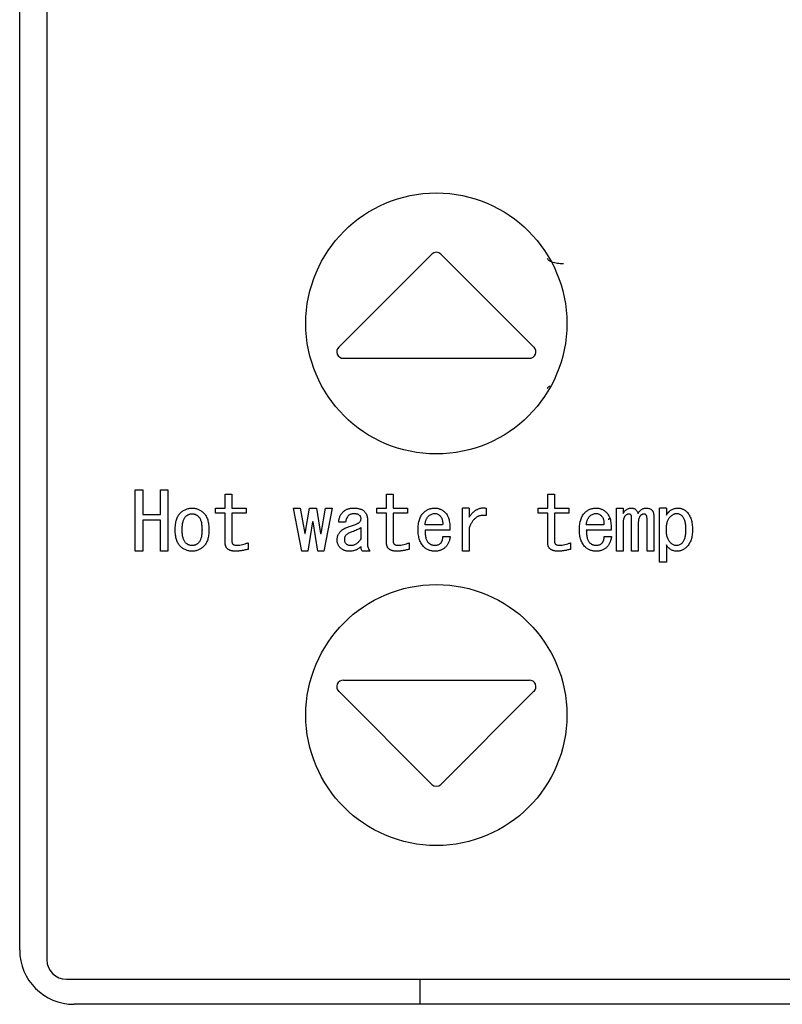
# Model space of a CAD drawing. Units: inches. Extents: x 0.4 to 16.6, y 0.2 to 10.8.
# Drawn here: x 7.5 to 7.7, y 7.2 to 7.4 of the extents above; entities that cross this region are included whole.
import ezdxf

# ---------------------------------------------------------------- set-up
doc = ezdxf.new("R2010")
doc.units = ezdxf.units.IN
doc.header["$MEASUREMENT"] = 0

msp = doc.modelspace()

# ---------------------------------------------------------------- linework, layer by layer
at = {"color": 7, "linetype": 'Continuous', "lineweight": 25}
for p, q in [((7.54153, 7.50301), (7.54153, 7.22545)), ((7.53661, 7.22722), (7.53661, 7.50124)), ((7.61117, 7.35316), (7.59433, 7.33633)), ((7.62967, 7.33633), (7.61284, 7.35316)), ((7.59517, 7.33431), (7.62884, 7.33431)), ((7.55753, 7.29939), (7.55753, 7.3105)), ((7.55753, 7.3105), (7.55888, 7.3105)), ((7.55888, 7.3105), (7.55888, 7.30605)), ((7.56209, 7.30605), (7.56209, 7.3105)), ((7.56209, 7.3105), (7.56344, 7.3105)), ((7.56344, 7.3105), (7.56344, 7.29939)), ((7.5738, 7.3097), (7.57501, 7.3097)), ((7.5738, 7.30719), (7.5738, 7.3097)), ((7.57501, 7.3097), (7.57501, 7.30719)), ((7.60298, 7.3097), (7.6042, 7.3097)), ((7.60298, 7.30719), (7.60298, 7.3097)), ((7.6042, 7.3097), (7.6042, 7.30719)), ((7.63217, 7.30719), (7.63217, 7.3097)), ((7.63217, 7.3097), (7.63338, 7.3097)), ((7.63338, 7.3097), (7.63338, 7.30719)), ((7.57205, 7.30625), (7.57205, 7.30719)), ((7.57205, 7.30719), (7.5738, 7.30719)), ((7.57501, 7.30719), (7.57758, 7.30719)), ((7.57758, 7.30719), (7.57758, 7.30625)), ((7.58766, 7.29939), (7.58618, 7.30719)), ((7.58618, 7.30719), (7.58738, 7.30719)), ((7.58738, 7.30719), (7.58818, 7.30258)), ((7.58829, 7.30258), (7.58903, 7.30719)), ((7.58903, 7.30719), (7.59029, 7.30719)), ((7.59029, 7.30719), (7.59103, 7.30258)), ((7.59114, 7.30258), (7.59194, 7.30719)), ((7.59314, 7.30719), (7.59165, 7.29939)), ((7.59194, 7.30719), (7.59314, 7.30719)), ((7.60123, 7.30625), (7.60123, 7.30719)), ((7.60123, 7.30719), (7.60298, 7.30719)), ((7.6042, 7.30719), (7.60676, 7.30719)), ((7.60676, 7.30719), (7.60676, 7.30625)), ((7.61672, 7.29939), (7.61672, 7.30719)), ((7.61793, 7.30719), (7.61672, 7.30719)), ((7.61793, 7.30719), (7.61793, 7.30554)), ((7.62101, 7.30719), (7.62101, 7.30583)), ((7.63042, 7.30625), (7.63042, 7.30719)), ((7.63042, 7.30719), (7.63217, 7.30719)), ((7.63338, 7.30719), (7.63595, 7.30719)), ((7.63595, 7.30719), (7.63595, 7.30625)), ((7.64459, 7.29939), (7.64459, 7.30719)), ((7.64459, 7.30719), (7.64581, 7.30719)), ((7.64581, 7.30719), (7.64581, 7.30622)), ((7.6524, 7.29739), (7.6524, 7.30719)), ((7.65362, 7.30719), (7.6524, 7.30719)), ((7.65362, 7.30719), (7.65362, 7.30594)), ((7.55888, 7.30605), (7.56209, 7.30605)), ((7.5738, 7.30625), (7.57205, 7.30625)), ((7.5738, 7.30087), (7.5738, 7.30625)), ((7.57501, 7.30625), (7.57501, 7.30109)), ((7.57758, 7.30625), (7.57501, 7.30625)), ((7.59952, 7.3052), (7.59952, 7.3007)), ((7.60298, 7.30625), (7.60123, 7.30625)), ((7.60298, 7.30087), (7.60298, 7.30625)), ((7.60676, 7.30625), (7.6042, 7.30625)), ((7.6042, 7.30625), (7.6042, 7.30109)), ((7.63217, 7.30625), (7.63042, 7.30625)), ((7.63217, 7.30087), (7.63217, 7.30625)), ((7.63595, 7.30625), (7.63338, 7.30625)), ((7.63338, 7.30625), (7.63338, 7.30109)), ((7.64733, 7.29939), (7.64733, 7.30531)), ((7.65012, 7.29939), (7.65012, 7.30526)), ((7.65134, 7.30577), (7.65134, 7.29939)), ((7.56209, 7.30498), (7.55888, 7.30498)), ((7.55888, 7.30498), (7.55888, 7.29939)), ((7.56209, 7.29939), (7.56209, 7.30498)), ((7.5896, 7.30469), (7.58875, 7.29939)), ((7.58972, 7.30469), (7.5896, 7.30469)), ((7.59057, 7.29939), (7.58972, 7.30469)), ((7.59559, 7.30463), (7.59433, 7.30463)), ((7.59831, 7.30366), (7.59831, 7.30161)), ((7.61314, 7.30417), (7.60995, 7.30417)), ((7.61793, 7.3036), (7.61793, 7.29939)), ((7.64233, 7.30417), (7.63914, 7.30417)), ((7.64581, 7.30457), (7.64581, 7.29939)), ((7.64854, 7.30457), (7.64854, 7.29939)), ((7.58818, 7.30258), (7.58829, 7.30258)), ((7.59103, 7.30258), (7.59114, 7.30258)), ((7.61446, 7.30323), (7.60995, 7.30323)), ((7.6132, 7.30206), (7.61451, 7.30206)), ((7.64364, 7.30323), (7.63914, 7.30323)), ((7.64239, 7.30206), (7.6437, 7.30206)), ((7.57792, 7.30092), (7.57792, 7.29973)), ((7.6071, 7.30092), (7.6071, 7.29973)), ((7.63629, 7.30092), (7.63629, 7.29973)), ((7.65362, 7.30052), (7.65362, 7.29739)), ((7.55888, 7.29939), (7.55753, 7.29939)), ((7.56344, 7.29939), (7.56209, 7.29939)), ((7.58875, 7.29939), (7.58766, 7.29939)), ((7.59165, 7.29939), (7.59057, 7.29939)), ((7.59998, 7.29939), (7.59861, 7.29939)), ((7.61793, 7.29939), (7.61672, 7.29939)), ((7.64581, 7.29939), (7.64459, 7.29939)), ((7.64854, 7.29939), (7.64733, 7.29939)), ((7.65134, 7.29939), (7.65012, 7.29939)), ((7.65362, 7.29739), (7.6524, 7.29739)), ((7.59517, 7.27604), (7.62884, 7.27604)), ((7.59433, 7.27403), (7.61117, 7.25719)), ((7.62967, 7.27403), (7.61284, 7.25719)), ((7.54507, 7.22191), (7.80492, 7.22191)), ((7.60905, 7.21738), (7.60905, 7.22191)), ((7.80275, 7.21738), (7.54645, 7.21738))]:
    msp.add_line(p, q, dxfattribs=at)
for centre in [(7.612, 7.34061), (7.612, 7.26974)]:
    msp.add_circle(centre, 0.02362, dxfattribs=at)
for centre, radius, start, end in [((7.612, 7.35232), 0.00118, 45, 135), ((7.59517, 7.33549), 0.00118, 135, 270), ((7.62884, 7.33549), 0.00118, 270, 45), ((7.59517, 7.27486), 0.00118, 90, 225), ((7.62884, 7.27486), 0.00118, 315, 90), ((7.612, 7.25803), 0.00118, 225, 315), ((7.54645, 7.22722), 0.00984, 180, 270), ((7.54507, 7.22545), 0.00354, 180, 270)]:
    msp.add_arc(centre, radius, start, end, dxfattribs=at)
for points, knots in [([(7.63208, 7.35242), (7.63209, 7.35236), (7.63212, 7.35223), (7.63234, 7.35205), (7.63268, 7.35187), (7.63313, 7.35172), (7.63364, 7.35159), (7.63416, 7.3515), (7.63463, 7.35145), (7.6349, 7.35144), (7.63503, 7.35144)], [0, 0, 0, 0, 0.130783, 0.267824, 0.407232, 0.544511, 0.675287, 0.796031, 0.904537, 1, 1, 1, 1]), ([(7.63251, 7.32924), (7.63245, 7.32922), (7.63228, 7.32914), (7.63212, 7.32898), (7.63209, 7.32886), (7.63208, 7.3288)], [0, 0, 0, 0, 0.18744, 0.603213, 1, 1, 1, 1]), ([(7.56566, 7.30628), (7.56574, 7.30635), (7.56589, 7.3065), (7.56613, 7.30668), (7.56639, 7.30684), (7.56666, 7.30697), (7.56693, 7.30707), (7.56722, 7.30714), (7.56752, 7.30719), (7.56773, 7.30719), (7.56783, 7.30719)], [0, 0, 0, 0, 0.131217, 0.257829, 0.381842, 0.504242, 0.625109, 0.74768, 0.872198, 1, 1, 1, 1]), ([(7.56783, 7.30719), (7.56793, 7.30719), (7.56812, 7.30719), (7.56841, 7.30714), (7.56869, 7.30707), (7.56896, 7.30697), (7.56922, 7.30684), (7.56947, 7.30668), (7.56971, 7.3065), (7.56986, 7.30635), (7.56994, 7.30628)], [0, 0, 0, 0, 0.12536, 0.247409, 0.368445, 0.48955, 0.612334, 0.737656, 0.866448, 1, 1, 1, 1]), ([(7.59513, 7.30651), (7.59519, 7.30656), (7.59531, 7.30667), (7.5955, 7.30681), (7.59572, 7.30693), (7.59594, 7.30703), (7.59619, 7.3071), (7.59645, 7.30716), (7.59673, 7.30719), (7.59692, 7.30719), (7.59701, 7.30719)], [0, 0, 0, 0, 0.117109, 0.233399, 0.350616, 0.471182, 0.594645, 0.723766, 0.858171, 1, 1, 1, 1]), ([(7.59701, 7.30719), (7.59712, 7.30719), (7.59733, 7.30719), (7.59764, 7.30716), (7.59792, 7.30712), (7.59818, 7.30706), (7.59841, 7.30698), (7.59861, 7.30688), (7.5988, 7.30676), (7.5989, 7.30667), (7.59895, 7.30662)], [0, 0, 0, 0, 0.159155, 0.306617, 0.443942, 0.570844, 0.687611, 0.797542, 0.901656, 1, 1, 1, 1]), ([(7.60967, 7.30634), (7.60974, 7.30641), (7.60988, 7.30654), (7.61011, 7.30671), (7.61035, 7.30686), (7.61061, 7.30699), (7.61087, 7.30708), (7.61114, 7.30715), (7.61143, 7.30719), (7.61162, 7.30719), (7.61172, 7.30719)], [0, 0, 0, 0, 0.130191, 0.256261, 0.379906, 0.501861, 0.623472, 0.746316, 0.871407, 1, 1, 1, 1]), ([(7.61172, 7.30719), (7.6118, 7.30719), (7.61196, 7.30719), (7.61219, 7.30716), (7.61242, 7.3071), (7.61265, 7.30703), (7.61287, 7.30693), (7.61308, 7.30681), (7.61329, 7.30667), (7.61342, 7.30656), (7.61349, 7.30651)], [0, 0, 0, 0, 0.12332, 0.245439, 0.367612, 0.489317, 0.612304, 0.737689, 0.866506, 1, 1, 1, 1]), ([(7.61793, 7.30554), (7.61798, 7.30562), (7.61809, 7.30577), (7.61825, 7.30599), (7.61842, 7.30619), (7.61859, 7.30637), (7.61877, 7.30653), (7.61895, 7.30668), (7.61913, 7.30681), (7.61933, 7.30692), (7.61952, 7.30702), (7.61972, 7.3071), (7.61993, 7.30716), (7.62013, 7.3072), (7.62035, 7.30723), (7.62056, 7.30723), (7.62079, 7.30723), (7.62094, 7.3072), (7.62101, 7.30719)], [0, 0, 0, 0, 0.076027, 0.148901, 0.218586, 0.286024, 0.35108, 0.413213, 0.474306, 0.534071, 0.592195, 0.649321, 0.706235, 0.763555, 0.820715, 0.879195, 0.938828, 1, 1, 1, 1]), ([(7.63885, 7.30634), (7.63892, 7.30641), (7.63907, 7.30654), (7.6393, 7.30671), (7.63954, 7.30686), (7.63979, 7.30699), (7.64006, 7.30708), (7.64033, 7.30715), (7.64061, 7.30719), (7.64081, 7.30719), (7.6409, 7.30719)], [0, 0, 0, 0, 0.130191, 0.256261, 0.379906, 0.501861, 0.623472, 0.746316, 0.871407, 1, 1, 1, 1]), ([(7.6409, 7.30719), (7.64098, 7.30719), (7.64114, 7.30719), (7.64138, 7.30716), (7.64161, 7.3071), (7.64183, 7.30703), (7.64205, 7.30693), (7.64227, 7.30681), (7.64247, 7.30667), (7.6426, 7.30656), (7.64267, 7.30651)], [0, 0, 0, 0, 0.12332, 0.245439, 0.367612, 0.489317, 0.612304, 0.737689, 0.866506, 1, 1, 1, 1]), ([(7.64581, 7.30622), (7.64585, 7.3063), (7.64595, 7.30645), (7.64611, 7.30665), (7.64627, 7.30682), (7.64646, 7.30695), (7.64665, 7.30706), (7.64685, 7.30714), (7.64707, 7.30719), (7.64721, 7.30719), (7.64729, 7.30719)], [0, 0, 0, 0, 0.146092, 0.28171, 0.409335, 0.531022, 0.64789, 0.763211, 0.880547, 1, 1, 1, 1]), ([(7.64729, 7.30719), (7.64736, 7.30719), (7.6475, 7.30719), (7.6477, 7.30714), (7.64789, 7.30706), (7.64805, 7.30696), (7.64819, 7.30682), (7.64831, 7.30665), (7.64841, 7.30645), (7.64846, 7.3063), (7.64849, 7.30622)], [0, 0, 0, 0, 0.130423, 0.252386, 0.369003, 0.483931, 0.600075, 0.723145, 0.855361, 1, 1, 1, 1]), ([(7.64849, 7.30622), (7.64853, 7.3063), (7.64862, 7.30645), (7.64879, 7.30665), (7.64895, 7.30682), (7.64914, 7.30695), (7.64933, 7.30706), (7.64953, 7.30714), (7.64975, 7.30719), (7.64989, 7.30719), (7.64997, 7.30719)], [0, 0, 0, 0, 0.146092, 0.28171, 0.409335, 0.531022, 0.64789, 0.763211, 0.880547, 1, 1, 1, 1]), ([(7.64997, 7.30719), (7.65007, 7.30719), (7.65028, 7.30718), (7.65056, 7.30712), (7.6508, 7.30701), (7.65093, 7.30691), (7.65099, 7.30685)], [0, 0, 0, 0, 0.2899998, 0.5477069, 0.7802641, 1, 1, 1, 1]), ([(7.65099, 7.30685), (7.65102, 7.30682), (7.65108, 7.30676), (7.65115, 7.30666), (7.65121, 7.30654), (7.65125, 7.30641), (7.65129, 7.30627), (7.65132, 7.30611), (7.65133, 7.30594), (7.65133, 7.30583), (7.65134, 7.30577)], [0, 0, 0, 0, 0.103989, 0.21255, 0.32439, 0.442526, 0.567787, 0.702153, 0.845873, 1, 1, 1, 1]), ([(7.65362, 7.30594), (7.65368, 7.30604), (7.65381, 7.30623), (7.65404, 7.30649), (7.65427, 7.30671), (7.65452, 7.30689), (7.65479, 7.30702), (7.65507, 7.30712), (7.65536, 7.30718), (7.65557, 7.30719), (7.65567, 7.30719)], [0, 0, 0, 0, 0.142618, 0.276961, 0.403373, 0.524835, 0.642596, 0.760094, 0.878174, 1, 1, 1, 1]), ([(7.65567, 7.30719), (7.65575, 7.30719), (7.6559, 7.30719), (7.65613, 7.30716), (7.65635, 7.3071), (7.65657, 7.30703), (7.65677, 7.30693), (7.65697, 7.30681), (7.65715, 7.30667), (7.65726, 7.30656), (7.65732, 7.30651)], [0, 0, 0, 0, 0.1299113, 0.2551436, 0.3782673, 0.4999523, 0.6222159, 0.7453235, 0.8707453, 1, 1, 1, 1]), ([(7.56475, 7.30326), (7.56475, 7.30343), (7.56476, 7.30376), (7.5648, 7.30423), (7.56487, 7.30467), (7.56497, 7.30506), (7.5651, 7.30542), (7.56525, 7.30575), (7.56544, 7.30604), (7.56559, 7.3062), (7.56566, 7.30628)], [0, 0, 0, 0, 0.157372, 0.303514, 0.439794, 0.565649, 0.683539, 0.794473, 0.899113, 1, 1, 1, 1]), ([(7.566, 7.30326), (7.56601, 7.3034), (7.56601, 7.30367), (7.56604, 7.30406), (7.56609, 7.30442), (7.56615, 7.30473), (7.56624, 7.30502), (7.56635, 7.30527), (7.56647, 7.30548), (7.56658, 7.3056), (7.56663, 7.30565)], [0, 0, 0, 0, 0.167693, 0.321599, 0.462197, 0.590117, 0.706443, 0.812893, 0.909443, 1, 1, 1, 1]), ([(7.56663, 7.30565), (7.56667, 7.3057), (7.56676, 7.30578), (7.5669, 7.30588), (7.56704, 7.30597), (7.56719, 7.30604), (7.56734, 7.3061), (7.5675, 7.30614), (7.56766, 7.30616), (7.56777, 7.30617), (7.56783, 7.30617)], [0, 0, 0, 0, 0.132888, 0.261327, 0.386099, 0.507472, 0.628804, 0.750883, 0.873613, 1, 1, 1, 1]), ([(7.56783, 7.30617), (7.56788, 7.30617), (7.56798, 7.30616), (7.56813, 7.30614), (7.56828, 7.3061), (7.56843, 7.30604), (7.56857, 7.30597), (7.56871, 7.30588), (7.56884, 7.30578), (7.56893, 7.3057), (7.56897, 7.30565)], [0, 0, 0, 0, 0.120199, 0.239948, 0.359199, 0.481018, 0.60308, 0.730315, 0.861534, 1, 1, 1, 1]), ([(7.56897, 7.30565), (7.56902, 7.3056), (7.56913, 7.30548), (7.56925, 7.30527), (7.56936, 7.30502), (7.56945, 7.30473), (7.56951, 7.30442), (7.56956, 7.30406), (7.56959, 7.30367), (7.56959, 7.3034), (7.5696, 7.30326)], [0, 0, 0, 0, 0.090557, 0.187107, 0.293557, 0.409883, 0.537803, 0.678401, 0.832307, 1, 1, 1, 1]), ([(7.56994, 7.30628), (7.57001, 7.3062), (7.57016, 7.30604), (7.57035, 7.30575), (7.5705, 7.30542), (7.57063, 7.30506), (7.57073, 7.30467), (7.5708, 7.30423), (7.57084, 7.30376), (7.57085, 7.30343), (7.57085, 7.30326)], [0, 0, 0, 0, 0.100887, 0.205527, 0.316461, 0.434351, 0.560206, 0.696486, 0.842628, 1, 1, 1, 1]), ([(7.59433, 7.30463), (7.59434, 7.30472), (7.59435, 7.3049), (7.5944, 7.30517), (7.59447, 7.30543), (7.59456, 7.30567), (7.59467, 7.3059), (7.5948, 7.30612), (7.59495, 7.30632), (7.59507, 7.30645), (7.59513, 7.30651)], [0, 0, 0, 0, 0.133769, 0.262857, 0.388197, 0.511758, 0.632732, 0.754587, 0.875696, 1, 1, 1, 1]), ([(7.5961, 7.30583), (7.59603, 7.30575), (7.59589, 7.30559), (7.59573, 7.3053), (7.59563, 7.30498), (7.5956, 7.30475), (7.59559, 7.30463)], [0, 0, 0, 0, 0.239069, 0.481348, 0.731894, 1, 1, 1, 1]), ([(7.59701, 7.30617), (7.59692, 7.30616), (7.59675, 7.30616), (7.5965, 7.30609), (7.59628, 7.30598), (7.59616, 7.30588), (7.5961, 7.30583)], [0, 0, 0, 0, 0.271177, 0.522201, 0.76118, 1, 1, 1, 1]), ([(7.59804, 7.30594), (7.59801, 7.30596), (7.59796, 7.306), (7.59787, 7.30604), (7.59776, 7.30608), (7.59764, 7.30611), (7.5975, 7.30614), (7.59735, 7.30615), (7.59719, 7.30617), (7.59707, 7.30617), (7.59701, 7.30617)], [0, 0, 0, 0, 0.088256, 0.185484, 0.29305, 0.409543, 0.538239, 0.679454, 0.833932, 1, 1, 1, 1]), ([(7.59838, 7.30531), (7.59838, 7.30537), (7.59837, 7.30548), (7.5983, 7.30565), (7.59819, 7.3058), (7.59809, 7.30589), (7.59804, 7.30594)], [0, 0, 0, 0, 0.2279108, 0.4617645, 0.7166368, 1, 1, 1, 1]), ([(7.5981, 7.30463), (7.59814, 7.30468), (7.59822, 7.30479), (7.59831, 7.30497), (7.59837, 7.30514), (7.59838, 7.30526), (7.59838, 7.30531)], [0, 0, 0, 0, 0.279981, 0.534906, 0.772589, 1, 1, 1, 1]), ([(7.59895, 7.30662), (7.599, 7.30658), (7.59909, 7.30648), (7.5992, 7.30632), (7.5993, 7.30616), (7.59938, 7.30598), (7.59944, 7.3058), (7.59949, 7.30561), (7.59952, 7.30541), (7.59952, 7.30527), (7.59952, 7.3052)], [0, 0, 0, 0, 0.126064, 0.248414, 0.370316, 0.492511, 0.614001, 0.739016, 0.867369, 1, 1, 1, 1]), ([(7.6087, 7.30326), (7.6087, 7.30343), (7.60871, 7.30376), (7.60875, 7.30423), (7.60883, 7.30467), (7.60893, 7.30508), (7.60907, 7.30545), (7.60923, 7.30578), (7.60943, 7.30608), (7.60959, 7.30625), (7.60967, 7.30634)], [0, 0, 0, 0, 0.1538, 0.298013, 0.432042, 0.557987, 0.676253, 0.788368, 0.895584, 1, 1, 1, 1]), ([(7.60995, 7.30417), (7.60996, 7.30426), (7.60998, 7.30442), (7.61003, 7.30465), (7.61008, 7.30486), (7.61015, 7.30505), (7.61022, 7.30523), (7.61031, 7.30539), (7.61041, 7.30553), (7.61049, 7.30561), (7.61052, 7.30565)], [0, 0, 0, 0, 0.154201, 0.29915, 0.435336, 0.562529, 0.680667, 0.79228, 0.899149, 1, 1, 1, 1]), ([(7.61052, 7.30565), (7.61061, 7.30573), (7.61077, 7.30589), (7.61104, 7.30606), (7.61132, 7.30618), (7.61151, 7.30621), (7.61161, 7.30622)], [0, 0, 0, 0, 0.277058, 0.532021, 0.77029, 1, 1, 1, 1]), ([(7.61161, 7.30622), (7.61169, 7.30623), (7.61187, 7.30623), (7.61213, 7.30616), (7.61239, 7.30603), (7.61255, 7.30589), (7.61263, 7.30583)], [0, 0, 0, 0, 0.227372, 0.460602, 0.715617, 1, 1, 1, 1]), ([(7.61263, 7.30583), (7.61268, 7.30578), (7.61277, 7.30569), (7.61288, 7.30553), (7.61298, 7.30535), (7.61305, 7.30515), (7.6131, 7.30493), (7.61314, 7.3047), (7.61315, 7.30444), (7.61315, 7.30426), (7.61314, 7.30417)], [0, 0, 0, 0, 0.106808, 0.215168, 0.327609, 0.444855, 0.569916, 0.703582, 0.846591, 1, 1, 1, 1]), ([(7.61349, 7.30651), (7.61357, 7.30643), (7.61374, 7.30627), (7.61394, 7.30598), (7.61411, 7.30564), (7.61425, 7.30525), (7.61435, 7.30481), (7.61442, 7.30433), (7.61446, 7.30379), (7.61446, 7.30342), (7.61446, 7.30323)], [0, 0, 0, 0, 0.096014, 0.196284, 0.303556, 0.419921, 0.546581, 0.684383, 0.835504, 1, 1, 1, 1]), ([(7.62101, 7.30583), (7.62092, 7.30584), (7.62076, 7.30587), (7.6205, 7.30588), (7.62026, 7.30588), (7.62003, 7.30584), (7.6198, 7.30578), (7.61959, 7.30571), (7.61938, 7.3056), (7.61918, 7.30547), (7.61899, 7.30532), (7.61881, 7.30514), (7.61864, 7.30495), (7.61848, 7.30472), (7.61833, 7.30448), (7.61819, 7.30421), (7.61805, 7.30392), (7.61797, 7.30371), (7.61793, 7.3036)], [0, 0, 0, 0, 0.062572, 0.122073, 0.179994, 0.235946, 0.291005, 0.345148, 0.400526, 0.456235, 0.513543, 0.573343, 0.635092, 0.700633, 0.769783, 0.842296, 0.918866, 1, 1, 1, 1]), ([(7.63788, 7.30326), (7.63789, 7.30343), (7.63789, 7.30376), (7.63794, 7.30423), (7.63801, 7.30467), (7.63812, 7.30508), (7.63825, 7.30545), (7.63842, 7.30578), (7.63861, 7.30608), (7.63877, 7.30625), (7.63885, 7.30634)], [0, 0, 0, 0, 0.1538, 0.298013, 0.432042, 0.557987, 0.676253, 0.788368, 0.895584, 1, 1, 1, 1]), ([(7.63914, 7.30417), (7.63915, 7.30426), (7.63917, 7.30442), (7.63921, 7.30465), (7.63927, 7.30486), (7.63933, 7.30505), (7.63941, 7.30523), (7.6395, 7.30539), (7.63959, 7.30553), (7.63967, 7.30561), (7.63971, 7.30565)], [0, 0, 0, 0, 0.154201, 0.29915, 0.435336, 0.562529, 0.680667, 0.79228, 0.899149, 1, 1, 1, 1]), ([(7.63971, 7.30565), (7.63979, 7.30573), (7.63995, 7.30589), (7.64023, 7.30606), (7.6405, 7.30618), (7.6407, 7.30621), (7.64079, 7.30622)], [0, 0, 0, 0, 0.277058, 0.532021, 0.77029, 1, 1, 1, 1]), ([(7.64079, 7.30622), (7.64088, 7.30623), (7.64105, 7.30623), (7.64131, 7.30616), (7.64158, 7.30603), (7.64173, 7.30589), (7.64182, 7.30583)], [0, 0, 0, 0, 0.227372, 0.460602, 0.715617, 1, 1, 1, 1]), ([(7.64182, 7.30583), (7.64186, 7.30578), (7.64195, 7.30569), (7.64207, 7.30553), (7.64216, 7.30535), (7.64224, 7.30515), (7.64229, 7.30493), (7.64232, 7.3047), (7.64234, 7.30444), (7.64233, 7.30426), (7.64233, 7.30417)], [0, 0, 0, 0, 0.106808, 0.215168, 0.327609, 0.444855, 0.569916, 0.703582, 0.846591, 1, 1, 1, 1]), ([(7.64267, 7.30651), (7.64275, 7.30643), (7.64292, 7.30627), (7.64313, 7.30598), (7.6433, 7.30564), (7.64344, 7.30525), (7.64354, 7.30481), (7.64361, 7.30433), (7.64365, 7.30379), (7.64364, 7.30342), (7.64364, 7.30323)], [0, 0, 0, 0, 0.096014, 0.196284, 0.303556, 0.419921, 0.546581, 0.684383, 0.835504, 1, 1, 1, 1]), ([(7.6431, 7.30518), (7.64317, 7.30518), (7.64325, 7.30519), (7.64334, 7.30535), (7.64335, 7.30537)], [0, 0, 0, 0, 0.890763, 1, 1, 1, 1]), ([(7.64621, 7.30583), (7.64617, 7.30579), (7.64611, 7.30572), (7.64603, 7.3056), (7.64596, 7.30546), (7.6459, 7.30531), (7.64586, 7.30515), (7.64583, 7.30497), (7.64581, 7.30477), (7.64581, 7.30464), (7.64581, 7.30457)], [0, 0, 0, 0, 0.105364, 0.2134, 0.32533, 0.444152, 0.570112, 0.703588, 0.846631, 1, 1, 1, 1]), ([(7.64683, 7.30611), (7.64678, 7.30611), (7.64666, 7.3061), (7.6465, 7.30604), (7.64634, 7.30595), (7.64625, 7.30587), (7.64621, 7.30583)], [0, 0, 0, 0, 0.237215, 0.47718, 0.728783, 1, 1, 1, 1]), ([(7.64723, 7.30594), (7.6472, 7.30597), (7.64715, 7.30602), (7.64705, 7.30607), (7.64694, 7.3061), (7.64687, 7.30611), (7.64683, 7.30611)], [0, 0, 0, 0, 0.259113, 0.509542, 0.752413, 1, 1, 1, 1]), ([(7.64733, 7.30531), (7.64733, 7.30538), (7.64733, 7.30551), (7.64731, 7.30569), (7.64728, 7.30583), (7.64725, 7.30591), (7.64723, 7.30594)], [0, 0, 0, 0, 0.3301359, 0.6020102, 0.8253559, 1, 1, 1, 1]), ([(7.64894, 7.30583), (7.64891, 7.30579), (7.64885, 7.30572), (7.64876, 7.3056), (7.6487, 7.30546), (7.64864, 7.30531), (7.6486, 7.30515), (7.64856, 7.30497), (7.64855, 7.30477), (7.64854, 7.30464), (7.64854, 7.30457)], [0, 0, 0, 0, 0.105364, 0.2134, 0.32533, 0.444152, 0.570112, 0.703588, 0.846631, 1, 1, 1, 1]), ([(7.64951, 7.30611), (7.64946, 7.30611), (7.64936, 7.3061), (7.64922, 7.30604), (7.64908, 7.30595), (7.64899, 7.30587), (7.64894, 7.30583)], [0, 0, 0, 0, 0.2181, 0.4534123, 0.7090065, 1, 1, 1, 1]), ([(7.64997, 7.30594), (7.64994, 7.30597), (7.64988, 7.30602), (7.64977, 7.30607), (7.64964, 7.30611), (7.64956, 7.30611), (7.64951, 7.30611)], [0, 0, 0, 0, 0.237546, 0.475654, 0.728771, 1, 1, 1, 1]), ([(7.65012, 7.30526), (7.65012, 7.30533), (7.65012, 7.30546), (7.65009, 7.30565), (7.65004, 7.30581), (7.64999, 7.3059), (7.64997, 7.30594)], [0, 0, 0, 0, 0.3005567, 0.5649461, 0.7952652, 1, 1, 1, 1]), ([(7.65362, 7.30326), (7.65362, 7.30339), (7.65362, 7.30365), (7.65365, 7.30402), (7.65371, 7.30436), (7.65378, 7.30467), (7.65388, 7.30494), (7.65399, 7.30519), (7.65413, 7.30541), (7.65424, 7.30554), (7.6543, 7.3056)], [0, 0, 0, 0, 0.159994, 0.307785, 0.444959, 0.571187, 0.688679, 0.798083, 0.901604, 1, 1, 1, 1]), ([(7.6543, 7.3056), (7.65435, 7.30565), (7.65445, 7.30574), (7.65461, 7.30587), (7.65476, 7.30598), (7.65491, 7.30607), (7.65506, 7.30614), (7.65521, 7.30619), (7.65535, 7.30622), (7.65545, 7.30622), (7.6555, 7.30622)], [0, 0, 0, 0, 0.155212, 0.299195, 0.433638, 0.559335, 0.678001, 0.788826, 0.896106, 1, 1, 1, 1]), ([(7.6555, 7.30622), (7.65558, 7.30622), (7.65575, 7.30621), (7.656, 7.30611), (7.65625, 7.30597), (7.65639, 7.30584), (7.65647, 7.30577)], [0, 0, 0, 0, 0.231919, 0.468316, 0.720733, 1, 1, 1, 1]), ([(7.65647, 7.30577), (7.65652, 7.30571), (7.65662, 7.30559), (7.65675, 7.30538), (7.65686, 7.30512), (7.65694, 7.30483), (7.65701, 7.30451), (7.65706, 7.30414), (7.65709, 7.30374), (7.65709, 7.30346), (7.65709, 7.30332)], [0, 0, 0, 0, 0.088613, 0.184489, 0.289401, 0.406347, 0.534715, 0.675529, 0.831013, 1, 1, 1, 1]), ([(7.65732, 7.30651), (7.6574, 7.30642), (7.65757, 7.30624), (7.65778, 7.30592), (7.65795, 7.30557), (7.6581, 7.30518), (7.65821, 7.30475), (7.65829, 7.30429), (7.65834, 7.30379), (7.65834, 7.30344), (7.65835, 7.30326)], [0, 0, 0, 0, 0.104452, 0.212017, 0.324134, 0.442847, 0.568421, 0.702696, 0.846483, 1, 1, 1, 1]), ([(7.56566, 7.3003), (7.56559, 7.30038), (7.56544, 7.30054), (7.56525, 7.30083), (7.5651, 7.30115), (7.56497, 7.3015), (7.56487, 7.30189), (7.5648, 7.30232), (7.56476, 7.30278), (7.56475, 7.3031), (7.56475, 7.30326)], [0, 0, 0, 0, 0.102133, 0.208585, 0.31965, 0.437709, 0.563814, 0.699179, 0.843884, 1, 1, 1, 1]), ([(7.56663, 7.30092), (7.56658, 7.30098), (7.56647, 7.3011), (7.56635, 7.30131), (7.56624, 7.30155), (7.56615, 7.30183), (7.56609, 7.30214), (7.56604, 7.30248), (7.56601, 7.30286), (7.56601, 7.30312), (7.566, 7.30326)], [0, 0, 0, 0, 0.091932, 0.190642, 0.297133, 0.413624, 0.541905, 0.681426, 0.834523, 1, 1, 1, 1]), ([(7.5696, 7.30326), (7.56959, 7.30312), (7.56959, 7.30286), (7.56956, 7.30248), (7.56951, 7.30214), (7.56945, 7.30183), (7.56936, 7.30155), (7.56925, 7.30131), (7.56913, 7.3011), (7.56902, 7.30098), (7.56897, 7.30092)], [0, 0, 0, 0, 0.165477, 0.318574, 0.458095, 0.586376, 0.702867, 0.809358, 0.908068, 1, 1, 1, 1]), ([(7.57085, 7.30326), (7.57085, 7.3031), (7.57084, 7.30278), (7.5708, 7.30232), (7.57073, 7.30189), (7.57063, 7.3015), (7.5705, 7.30115), (7.57034, 7.30083), (7.57016, 7.30054), (7.57001, 7.30038), (7.56994, 7.3003)], [0, 0, 0, 0, 0.156116, 0.300821, 0.436186, 0.562291, 0.68035, 0.791415, 0.897867, 1, 1, 1, 1]), ([(7.59468, 7.30298), (7.59477, 7.30307), (7.59496, 7.30325), (7.59528, 7.30347), (7.59562, 7.30365), (7.59587, 7.30373), (7.59599, 7.30377)], [0, 0, 0, 0, 0.2556904, 0.5051346, 0.7525317, 1, 1, 1, 1]), ([(7.59599, 7.30377), (7.59614, 7.30382), (7.59643, 7.30392), (7.59683, 7.30406), (7.59718, 7.30418), (7.59747, 7.30429), (7.5977, 7.30439), (7.59788, 7.30448), (7.59802, 7.30455), (7.59807, 7.30461), (7.5981, 7.30463)], [0, 0, 0, 0, 0.209988, 0.396622, 0.557588, 0.694449, 0.806626, 0.894189, 0.958811, 1, 1, 1, 1]), ([(7.59678, 7.30298), (7.59693, 7.30302), (7.5972, 7.30312), (7.5976, 7.30329), (7.59796, 7.30346), (7.59819, 7.30359), (7.59831, 7.30366)], [0, 0, 0, 0, 0.26794, 0.522579, 0.766515, 1, 1, 1, 1]), ([(7.60978, 7.30013), (7.60969, 7.30022), (7.60952, 7.30041), (7.6093, 7.30073), (7.60911, 7.30107), (7.60896, 7.30145), (7.60884, 7.30186), (7.60876, 7.3023), (7.60871, 7.30277), (7.6087, 7.30309), (7.6087, 7.30326)], [0, 0, 0, 0, 0.111987, 0.225153, 0.340841, 0.460462, 0.585057, 0.715771, 0.853596, 1, 1, 1, 1]), ([(7.63897, 7.30013), (7.63888, 7.30022), (7.6387, 7.30041), (7.63849, 7.30073), (7.6383, 7.30107), (7.63815, 7.30145), (7.63803, 7.30186), (7.63794, 7.3023), (7.63789, 7.30277), (7.63789, 7.30309), (7.63788, 7.30326)], [0, 0, 0, 0, 0.111987, 0.225153, 0.340841, 0.460462, 0.585057, 0.715771, 0.853596, 1, 1, 1, 1]), ([(7.65441, 7.30087), (7.65435, 7.30094), (7.65422, 7.30107), (7.65406, 7.30132), (7.65392, 7.30158), (7.65381, 7.30187), (7.65372, 7.30218), (7.65366, 7.30252), (7.65362, 7.30288), (7.65362, 7.30313), (7.65362, 7.30326)], [0, 0, 0, 0, 0.109143, 0.22017, 0.334315, 0.453317, 0.577962, 0.710535, 0.850721, 1, 1, 1, 1]), ([(7.65709, 7.30332), (7.65709, 7.30317), (7.65709, 7.30289), (7.65706, 7.30249), (7.65701, 7.30213), (7.65694, 7.3018), (7.65686, 7.30151), (7.65675, 7.30126), (7.65662, 7.30104), (7.65652, 7.30092), (7.65647, 7.30087)], [0, 0, 0, 0, 0.168987, 0.324471, 0.465285, 0.593653, 0.710599, 0.815511, 0.911387, 1, 1, 1, 1]), ([(7.65835, 7.30326), (7.65834, 7.3031), (7.65834, 7.30277), (7.65829, 7.30231), (7.65821, 7.30187), (7.6581, 7.30147), (7.65795, 7.3011), (7.65778, 7.30076), (7.65757, 7.30045), (7.6574, 7.30027), (7.65732, 7.30018)], [0, 0, 0, 0, 0.149078, 0.289886, 0.422071, 0.54652, 0.665784, 0.780062, 0.890853, 1, 1, 1, 1]), ([(7.59405, 7.30144), (7.59405, 7.30151), (7.59406, 7.30166), (7.59409, 7.30187), (7.59413, 7.30208), (7.5942, 7.30228), (7.59429, 7.30247), (7.5944, 7.30265), (7.59453, 7.30282), (7.59463, 7.30292), (7.59468, 7.30298)], [0, 0, 0, 0, 0.131207, 0.258506, 0.381765, 0.503369, 0.625049, 0.747612, 0.872246, 1, 1, 1, 1]), ([(7.59542, 7.30155), (7.59542, 7.30163), (7.59542, 7.30179), (7.59548, 7.302), (7.59557, 7.3022), (7.59566, 7.3023), (7.5957, 7.30235)], [0, 0, 0, 0, 0.27999, 0.5333, 0.770132, 1, 1, 1, 1]), ([(7.5957, 7.3007), (7.59566, 7.30075), (7.59557, 7.30085), (7.59548, 7.30106), (7.59542, 7.30129), (7.59542, 7.30146), (7.59542, 7.30155)], [0, 0, 0, 0, 0.219882, 0.45309, 0.709184, 1, 1, 1, 1]), ([(7.5957, 7.30235), (7.59577, 7.30241), (7.59592, 7.30255), (7.59618, 7.30271), (7.59647, 7.30286), (7.59668, 7.30294), (7.59678, 7.30298)], [0, 0, 0, 0, 0.227723, 0.468992, 0.724114, 1, 1, 1, 1]), ([(7.59831, 7.30161), (7.59825, 7.30151), (7.59814, 7.30133), (7.59794, 7.30109), (7.59775, 7.30088), (7.59754, 7.30071), (7.59732, 7.30058), (7.59709, 7.30048), (7.59686, 7.30042), (7.59669, 7.30041), (7.59661, 7.30041)], [0, 0, 0, 0, 0.153796, 0.295598, 0.42746, 0.549692, 0.666432, 0.778253, 0.888957, 1, 1, 1, 1]), ([(7.60995, 7.30323), (7.60995, 7.30308), (7.60996, 7.3028), (7.60999, 7.3024), (7.61004, 7.30204), (7.61011, 7.30172), (7.61021, 7.30144), (7.61033, 7.30121), (7.61047, 7.30101), (7.61058, 7.30091), (7.61064, 7.30087)], [0, 0, 0, 0, 0.1748337, 0.3334639, 0.4757784, 0.6039778, 0.7187515, 0.8211116, 0.9140022, 1, 1, 1, 1]), ([(7.6128, 7.30087), (7.61283, 7.3009), (7.61289, 7.30096), (7.61296, 7.30107), (7.61302, 7.3012), (7.61308, 7.30134), (7.61312, 7.3015), (7.61316, 7.30167), (7.61319, 7.30186), (7.6132, 7.302), (7.6132, 7.30206)], [0, 0, 0, 0, 0.095356, 0.198166, 0.308193, 0.425486, 0.552109, 0.691071, 0.840219, 1, 1, 1, 1]), ([(7.61451, 7.30206), (7.6145, 7.30196), (7.61447, 7.30176), (7.6144, 7.30148), (7.61432, 7.30121), (7.61422, 7.30095), (7.6141, 7.30072), (7.61397, 7.3005), (7.61382, 7.3003), (7.61371, 7.30018), (7.61366, 7.30013)], [0, 0, 0, 0, 0.142953, 0.279764, 0.410793, 0.535169, 0.656042, 0.772927, 0.887692, 1, 1, 1, 1]), ([(7.63914, 7.30323), (7.63914, 7.30308), (7.63914, 7.3028), (7.63917, 7.3024), (7.63923, 7.30204), (7.6393, 7.30172), (7.6394, 7.30144), (7.63951, 7.30121), (7.63965, 7.30101), (7.63977, 7.30091), (7.63982, 7.30087)], [0, 0, 0, 0, 0.1748337, 0.3334639, 0.4757784, 0.6039778, 0.7187515, 0.8211116, 0.9140022, 1, 1, 1, 1]), ([(7.64199, 7.30087), (7.64201, 7.3009), (7.64207, 7.30096), (7.64215, 7.30107), (7.64221, 7.3012), (7.64226, 7.30134), (7.64231, 7.3015), (7.64234, 7.30167), (7.64237, 7.30186), (7.64238, 7.302), (7.64239, 7.30206)], [0, 0, 0, 0, 0.095356, 0.198166, 0.308193, 0.425486, 0.552109, 0.691071, 0.840219, 1, 1, 1, 1]), ([(7.6437, 7.30206), (7.64368, 7.30196), (7.64365, 7.30176), (7.64358, 7.30148), (7.6435, 7.30121), (7.6434, 7.30095), (7.64329, 7.30072), (7.64316, 7.3005), (7.64301, 7.3003), (7.6429, 7.30018), (7.64284, 7.30013)], [0, 0, 0, 0, 0.142953, 0.279764, 0.410793, 0.535169, 0.656042, 0.772927, 0.887692, 1, 1, 1, 1]), ([(7.56783, 7.29939), (7.56773, 7.29939), (7.56752, 7.2994), (7.56722, 7.29944), (7.56693, 7.29951), (7.56666, 7.29961), (7.56639, 7.29974), (7.56614, 7.2999), (7.56589, 7.30008), (7.56574, 7.30022), (7.56566, 7.3003)], [0, 0, 0, 0, 0.127907, 0.252526, 0.374989, 0.496254, 0.618375, 0.74249, 0.868676, 1, 1, 1, 1]), ([(7.56783, 7.30041), (7.56777, 7.30041), (7.56766, 7.30042), (7.5675, 7.30044), (7.56734, 7.30048), (7.56719, 7.30054), (7.56704, 7.30061), (7.5669, 7.3007), (7.56676, 7.3008), (7.56667, 7.30088), (7.56663, 7.30092)], [0, 0, 0, 0, 0.126387, 0.249117, 0.371196, 0.492528, 0.613901, 0.738673, 0.867112, 1, 1, 1, 1]), ([(7.56897, 7.30092), (7.56893, 7.30088), (7.56884, 7.3008), (7.56871, 7.3007), (7.56857, 7.30061), (7.56843, 7.30054), (7.56828, 7.30048), (7.56813, 7.30044), (7.56798, 7.30042), (7.56788, 7.30041), (7.56783, 7.30041)], [0, 0, 0, 0, 0.138466, 0.269685, 0.39692, 0.518982, 0.640801, 0.760052, 0.879801, 1, 1, 1, 1]), ([(7.56994, 7.3003), (7.56986, 7.30022), (7.56971, 7.30008), (7.56947, 7.2999), (7.56922, 7.29974), (7.56896, 7.29961), (7.56869, 7.29951), (7.56841, 7.29944), (7.56812, 7.2994), (7.56793, 7.29939), (7.56783, 7.29939)], [0, 0, 0, 0, 0.133665, 0.262022, 0.38745, 0.509943, 0.631464, 0.752381, 0.874534, 1, 1, 1, 1]), ([(7.57575, 7.29939), (7.57567, 7.29939), (7.57552, 7.29939), (7.5753, 7.29941), (7.57509, 7.29944), (7.5749, 7.29948), (7.57472, 7.29953), (7.57456, 7.29959), (7.57442, 7.29967), (7.57429, 7.29976), (7.57417, 7.29985), (7.57407, 7.29996), (7.57398, 7.30009), (7.57392, 7.30022), (7.57386, 7.30037), (7.57382, 7.30052), (7.5738, 7.30069), (7.5738, 7.30081), (7.5738, 7.30087)], [0, 0, 0, 0, 0.0846071, 0.1641277, 0.2388837, 0.3083452, 0.3735903, 0.4352912, 0.4940621, 0.5495643, 0.6037091, 0.6566397, 0.7098443, 0.7632041, 0.8179147, 0.8756083, 0.9357412, 1, 1, 1, 1]), ([(7.57501, 7.30109), (7.57501, 7.30105), (7.57502, 7.30095), (7.57506, 7.30082), (7.57514, 7.30071), (7.57524, 7.30062), (7.57537, 7.30055), (7.57553, 7.3005), (7.57572, 7.30047), (7.57585, 7.30047), (7.57592, 7.30047)], [0, 0, 0, 0, 0.118328, 0.224707, 0.327805, 0.433825, 0.549689, 0.680031, 0.829909, 1, 1, 1, 1]), ([(7.57792, 7.29973), (7.5778, 7.2997), (7.57758, 7.29965), (7.57726, 7.29958), (7.57695, 7.29952), (7.57667, 7.29947), (7.57641, 7.29944), (7.57617, 7.29941), (7.57595, 7.29939), (7.57582, 7.29939), (7.57575, 7.29939)], [0, 0, 0, 0, 0.1616054, 0.3120569, 0.4528874, 0.5826297, 0.7019859, 0.8113223, 0.9105583, 1, 1, 1, 1]), ([(7.57592, 7.30047), (7.57609, 7.30047), (7.57642, 7.30049), (7.57691, 7.30057), (7.57742, 7.30072), (7.57775, 7.30085), (7.57792, 7.30092)], [0, 0, 0, 0, 0.237112, 0.481351, 0.734959, 1, 1, 1, 1]), ([(7.59462, 7.30001), (7.59457, 7.30006), (7.59448, 7.30016), (7.59437, 7.30031), (7.59427, 7.30048), (7.59419, 7.30065), (7.59412, 7.30084), (7.59408, 7.30103), (7.59405, 7.30123), (7.59405, 7.30137), (7.59405, 7.30144)], [0, 0, 0, 0, 0.126079, 0.248443, 0.370359, 0.492018, 0.613956, 0.738986, 0.867354, 1, 1, 1, 1]), ([(7.59627, 7.29939), (7.59619, 7.29939), (7.59602, 7.2994), (7.59579, 7.29942), (7.59556, 7.29947), (7.59535, 7.29954), (7.59514, 7.29963), (7.59495, 7.29974), (7.59478, 7.29986), (7.59467, 7.29996), (7.59462, 7.30001)], [0, 0, 0, 0, 0.138589, 0.269786, 0.397134, 0.52077, 0.641167, 0.760524, 0.879694, 1, 1, 1, 1]), ([(7.59661, 7.30041), (7.59652, 7.30041), (7.59633, 7.30042), (7.59608, 7.30047), (7.59587, 7.30056), (7.59575, 7.30065), (7.5957, 7.3007)], [0, 0, 0, 0, 0.298245, 0.558945, 0.788988, 1, 1, 1, 1]), ([(7.59838, 7.30024), (7.59831, 7.30017), (7.59817, 7.30004), (7.59793, 7.29987), (7.59769, 7.29972), (7.59743, 7.2996), (7.59716, 7.2995), (7.59687, 7.29944), (7.59658, 7.2994), (7.59637, 7.29939), (7.59627, 7.29939)], [0, 0, 0, 0, 0.126676, 0.250655, 0.373083, 0.494386, 0.616694, 0.741185, 0.867958, 1, 1, 1, 1]), ([(7.59861, 7.29939), (7.59857, 7.29943), (7.5985, 7.29953), (7.59843, 7.29973), (7.59839, 7.29997), (7.59838, 7.30014), (7.59838, 7.30024)], [0, 0, 0, 0, 0.188105, 0.41153, 0.680645, 1, 1, 1, 1]), ([(7.59952, 7.3007), (7.59953, 7.30058), (7.59954, 7.30036), (7.59963, 7.30002), (7.59977, 7.29969), (7.59991, 7.29949), (7.59998, 7.29939)], [0, 0, 0, 0, 0.241119, 0.4828913, 0.7342477, 1, 1, 1, 1]), ([(7.60494, 7.29939), (7.60486, 7.29939), (7.6047, 7.29939), (7.60448, 7.29941), (7.60428, 7.29944), (7.60408, 7.29948), (7.60391, 7.29953), (7.60375, 7.29959), (7.6036, 7.29967), (7.60347, 7.29976), (7.60335, 7.29985), (7.60325, 7.29996), (7.60317, 7.30009), (7.6031, 7.30022), (7.60305, 7.30037), (7.60301, 7.30052), (7.60299, 7.30069), (7.60298, 7.30081), (7.60298, 7.30087)], [0, 0, 0, 0, 0.0846071, 0.1641277, 0.2388837, 0.3083452, 0.3735903, 0.4352912, 0.4940621, 0.5495643, 0.6037091, 0.6566397, 0.7098443, 0.7632041, 0.8179147, 0.8756083, 0.9357412, 1, 1, 1, 1]), ([(7.6042, 7.30109), (7.6042, 7.30105), (7.6042, 7.30095), (7.60425, 7.30082), (7.60432, 7.30071), (7.60442, 7.30062), (7.60456, 7.30055), (7.60472, 7.3005), (7.6049, 7.30047), (7.60504, 7.30047), (7.60511, 7.30047)], [0, 0, 0, 0, 0.118328, 0.224707, 0.327805, 0.433825, 0.549689, 0.680031, 0.829909, 1, 1, 1, 1]), ([(7.6071, 7.29973), (7.60699, 7.2997), (7.60676, 7.29965), (7.60644, 7.29958), (7.60614, 7.29952), (7.60586, 7.29947), (7.6056, 7.29944), (7.60536, 7.29941), (7.60514, 7.29939), (7.605, 7.29939), (7.60494, 7.29939)], [0, 0, 0, 0, 0.161605, 0.312057, 0.452887, 0.58263, 0.701986, 0.811322, 0.910558, 1, 1, 1, 1]), ([(7.60511, 7.30047), (7.60527, 7.30047), (7.6056, 7.30049), (7.6061, 7.30057), (7.6066, 7.30072), (7.60693, 7.30085), (7.6071, 7.30092)], [0, 0, 0, 0, 0.237112, 0.4813511, 0.7349587, 1, 1, 1, 1]), ([(7.61178, 7.29939), (7.61167, 7.29939), (7.61147, 7.29939), (7.61118, 7.29943), (7.61091, 7.29949), (7.61065, 7.29957), (7.61041, 7.29967), (7.61018, 7.2998), (7.60997, 7.29995), (7.60984, 7.30007), (7.60978, 7.30013)], [0, 0, 0, 0, 0.140236, 0.273671, 0.40106, 0.52457, 0.645395, 0.763126, 0.88088, 1, 1, 1, 1]), ([(7.61064, 7.30087), (7.61067, 7.30084), (7.61074, 7.30077), (7.61086, 7.30069), (7.61099, 7.30062), (7.61112, 7.30056), (7.61127, 7.30052), (7.61143, 7.30049), (7.6116, 7.30047), (7.61172, 7.30047), (7.61178, 7.30047)], [0, 0, 0, 0, 0.113414, 0.228226, 0.344019, 0.463873, 0.587841, 0.718083, 0.855169, 1, 1, 1, 1]), ([(7.61178, 7.30047), (7.61188, 7.30047), (7.61207, 7.30048), (7.61235, 7.30056), (7.6126, 7.30068), (7.61273, 7.3008), (7.6128, 7.30087)], [0, 0, 0, 0, 0.266274, 0.514224, 0.755732, 1, 1, 1, 1]), ([(7.61366, 7.30013), (7.61359, 7.30007), (7.61347, 7.29995), (7.61327, 7.2998), (7.61305, 7.29967), (7.61282, 7.29957), (7.61257, 7.29949), (7.61232, 7.29943), (7.61205, 7.29939), (7.61187, 7.29939), (7.61178, 7.29939)], [0, 0, 0, 0, 0.124607, 0.246069, 0.367326, 0.487968, 0.611172, 0.736293, 0.865627, 1, 1, 1, 1]), ([(7.63412, 7.29939), (7.63404, 7.29939), (7.63389, 7.29939), (7.63367, 7.29941), (7.63346, 7.29944), (7.63327, 7.29948), (7.63309, 7.29953), (7.63293, 7.29959), (7.63279, 7.29967), (7.63266, 7.29976), (7.63254, 7.29985), (7.63244, 7.29996), (7.63235, 7.30009), (7.63229, 7.30022), (7.63223, 7.30037), (7.63219, 7.30052), (7.63217, 7.30069), (7.63217, 7.30081), (7.63217, 7.30087)], [0, 0, 0, 0, 0.0846071, 0.1641277, 0.2388837, 0.3083452, 0.3735903, 0.4352912, 0.4940621, 0.5495643, 0.6037091, 0.6566397, 0.7098443, 0.7632041, 0.8179147, 0.8756083, 0.9357412, 1, 1, 1, 1]), ([(7.63338, 7.30109), (7.63338, 7.30105), (7.63339, 7.30095), (7.63343, 7.30082), (7.63351, 7.30071), (7.63361, 7.30062), (7.63374, 7.30055), (7.6339, 7.3005), (7.63409, 7.30047), (7.63422, 7.30047), (7.63429, 7.30047)], [0, 0, 0, 0, 0.118328, 0.224707, 0.327805, 0.433825, 0.549689, 0.680031, 0.829909, 1, 1, 1, 1]), ([(7.63629, 7.29973), (7.63617, 7.2997), (7.63595, 7.29965), (7.63563, 7.29958), (7.63532, 7.29952), (7.63504, 7.29947), (7.63478, 7.29944), (7.63454, 7.29941), (7.63432, 7.29939), (7.63419, 7.29939), (7.63412, 7.29939)], [0, 0, 0, 0, 0.161605, 0.312057, 0.452887, 0.58263, 0.701986, 0.811322, 0.910558, 1, 1, 1, 1]), ([(7.63429, 7.30047), (7.63445, 7.30047), (7.63479, 7.30049), (7.63528, 7.30057), (7.63579, 7.30072), (7.63612, 7.30085), (7.63629, 7.30092)], [0, 0, 0, 0, 0.237112, 0.4813511, 0.7349587, 1, 1, 1, 1]), ([(7.64096, 7.29939), (7.64086, 7.29939), (7.64066, 7.29939), (7.64037, 7.29943), (7.6401, 7.29949), (7.63984, 7.29957), (7.63959, 7.29967), (7.63937, 7.2998), (7.63916, 7.29995), (7.63903, 7.30007), (7.63897, 7.30013)], [0, 0, 0, 0, 0.140236, 0.273671, 0.40106, 0.52457, 0.645395, 0.763126, 0.88088, 1, 1, 1, 1]), ([(7.63982, 7.30087), (7.63986, 7.30084), (7.63993, 7.30077), (7.64004, 7.30069), (7.64017, 7.30062), (7.64031, 7.30056), (7.64046, 7.30052), (7.64062, 7.30049), (7.64078, 7.30047), (7.6409, 7.30047), (7.64096, 7.30047)], [0, 0, 0, 0, 0.113414, 0.228226, 0.344019, 0.463873, 0.587841, 0.718083, 0.855169, 1, 1, 1, 1]), ([(7.64096, 7.30047), (7.64106, 7.30047), (7.64126, 7.30048), (7.64153, 7.30056), (7.64178, 7.30068), (7.64192, 7.3008), (7.64199, 7.30087)], [0, 0, 0, 0, 0.2662743, 0.5142237, 0.7557319, 1, 1, 1, 1]), ([(7.64284, 7.30013), (7.64278, 7.30007), (7.64266, 7.29995), (7.64245, 7.2998), (7.64223, 7.29967), (7.642, 7.29957), (7.64176, 7.29949), (7.6415, 7.29943), (7.64124, 7.29939), (7.64105, 7.29939), (7.64096, 7.29939)], [0, 0, 0, 0, 0.1246074, 0.2460692, 0.3673264, 0.4879676, 0.6111719, 0.7362931, 0.8656273, 1, 1, 1, 1]), ([(7.65561, 7.29939), (7.6555, 7.29939), (7.6553, 7.2994), (7.655, 7.29945), (7.65471, 7.29954), (7.65445, 7.29967), (7.65421, 7.29983), (7.65399, 7.30003), (7.65379, 7.30026), (7.65367, 7.30043), (7.65362, 7.30052)], [0, 0, 0, 0, 0.132432, 0.258002, 0.379318, 0.498794, 0.617574, 0.739764, 0.866395, 1, 1, 1, 1]), ([(7.65544, 7.30041), (7.65535, 7.30042), (7.65516, 7.30043), (7.65489, 7.30052), (7.65464, 7.30066), (7.65449, 7.3008), (7.65441, 7.30087)], [0, 0, 0, 0, 0.243317, 0.482146, 0.733378, 1, 1, 1, 1]), ([(7.65647, 7.30087), (7.65639, 7.3008), (7.65624, 7.30066), (7.65599, 7.30052), (7.65572, 7.30043), (7.65553, 7.30042), (7.65544, 7.30041)], [0, 0, 0, 0, 0.266581, 0.516184, 0.756721, 1, 1, 1, 1]), ([(7.65732, 7.30018), (7.65726, 7.30012), (7.65713, 7.3), (7.65692, 7.29984), (7.65671, 7.2997), (7.6565, 7.29958), (7.65628, 7.2995), (7.65606, 7.29944), (7.65584, 7.2994), (7.65569, 7.29939), (7.65561, 7.29939)], [0, 0, 0, 0, 0.141234, 0.275633, 0.4048, 0.528237, 0.649147, 0.765852, 0.883117, 1, 1, 1, 1])]:
    msp.add_open_spline(points, degree=3, knots=knots, dxfattribs=at)

doc.saveas('drawing.dxf')
